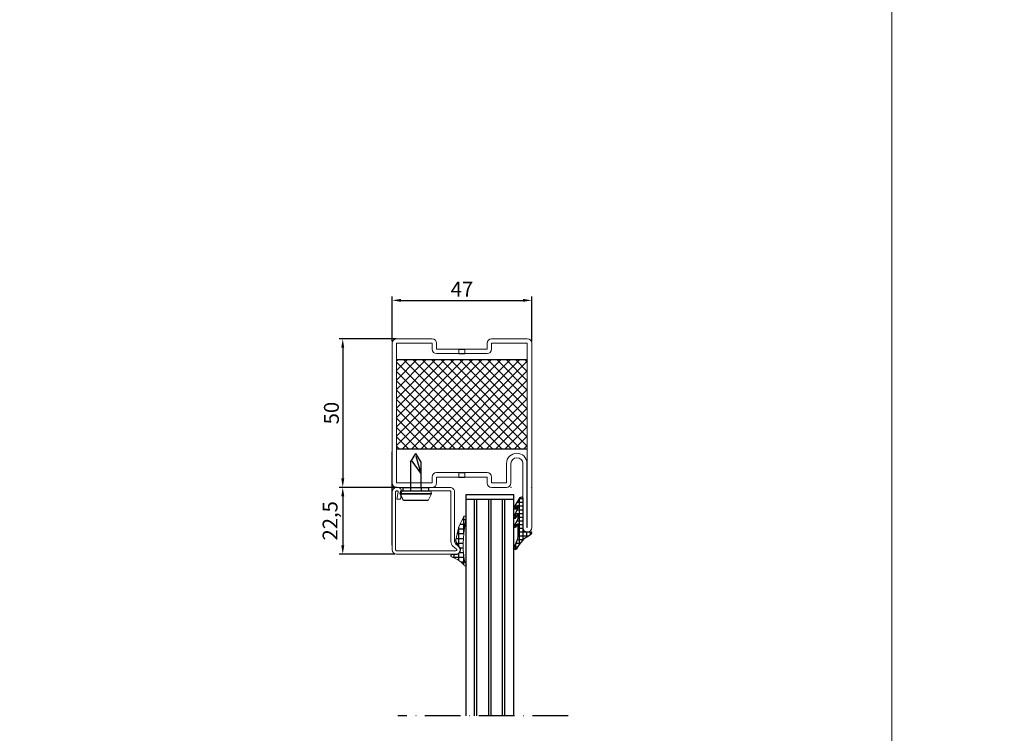
# Model space of a CAD drawing. Units: millimetres. Extents: x -3440 to 9141, y 7744 to 20539.
# Drawn here: x 2136 to 2468, y 13324 to 13564 of the extents above; entities that cross this region are included whole.
import ezdxf

# ---------------------------------------------------------------- set-up
doc = ezdxf.new("R2010")
doc.units = ezdxf.units.MM
doc.linetypes.add('ACAD_ISO10W100', pattern=[18, 12, -3, 0, -3])
for name, color, linetype in [('00_00', 7, 'Continuous'), ('2', 1, 'Continuous'), ('размер', 253, 'Continuous'), ('Размер 1', 252, 'Continuous'), ('Размер 2', 240, 'Continuous')]:
    doc.layers.add(name, color=color, linetype=linetype)
doc.layers.add('TEXT', color=7, linetype='Continuous', lineweight=15)
doc.layers.add('Основной 1', color=152, linetype='Continuous', lineweight=15)
doc.styles.get("Standard").update_dxf_attribs({"font": 'ARIALUNI.TTF'})
doc.styles.add('Stil1', font='arial.ttf')
doc.dimstyles.new('Раз.5', dxfattribs={"dimtxt": 5, "dimasz": 3, "dimexe": 1.25, "dimexo": 0.625, "dimtad": 1, "dimtxsty": 'Standard', "dimcen": 2.5, "dimclrd": 256, "dimclre": 256, "dimadec": 0, "dimazin": 0, "dimtfac": 1, "dimtmove": 0, "dimatfit": 3, "dimfxl": 0, "dimlwd": -1, "dimlwe": -1, "dimarcsym": 0})

# ---------------------------------------------------------------- blocks, each defined once
blk = doc.blocks.new('*X6')
at = {"color": 0}
for p, q in [((2.295800726946631, 3.75), (0.86769361803576, 3.75)), ((1.249999999999999, -11.02994324607545), (1.25, 4.263379521383935)), ((2.862842064740491, 5), (1.717354272740209, 5)), ((2.5, 4.200141946105354), (2.5, 5.908261172394397)), ((-2.5, 0.01271684087519652), (-2.5, 1.010052714181033)), ((1.54998779, -1.898124895981105e-16), (-2.416604331189309, 2.959389018649104e-16)), ((1.54999780373242, 1.25), (-2.052262201370318, 1.25)), ((-1.25, -0.0006085218855905643), (-1.25, 1.757409216773024)), ((1.753270746495687, 2.5), (-0.312603268826655, 2.5)), ((0, 0), (1.709131339793935e-16, 2.791315485926076)), ((1.54998779, -1.25), (3.096844458840594e-06, -1.25)), ((1.54998779, -2.5), (6.193688917681182e-06, -2.5)), ((2.639397508261492, -2.5), (1.809889059246131, -2.5)), ((2.5, -2.751473921045736), (2.5, -1.54705631336586)), ((1.946495100718506, -3.75), (9.29053337652177e-06, -3.75)), ((1.54998779, -5), (1.238737783536236e-05, -5)), ((1.54998779, -6.25), (1.548422229420295e-05, -6.25)), ((2.420083665337077, -6.25), (1.561112144632205, -6.25)), ((2.963621137682098, -5), (2.271960053091215, -5)), ((2.5, -6.066212453765758), (2.5, -4.627487462813575)), ((1.876546192992056, -7.5), (1.858106675304354e-05, -7.5)), ((1.549982863015792, -8.75), (2.167791121188413e-05, -8.75)), ((2.64477505220091, -8.75), (1.697915704959676, -8.75)), ((2.5, -8.98665386181437), (2.5, -7.669376884872733)), ((1.880076712339936, -10), (2.477475567072472e-05, -10)), ((1.115378372478963, -11.25), (2.787160012956531e-05, -11.25))]:
    blk.add_line(p, q, dxfattribs=at)
blk = doc.blocks.new('9904')
at = {"layer": 'Размер 1'}
blk.add_lwpolyline([(8.26541110809194, -2.941226509126409), (11.55871655895317, -0.9265183403831543, 0.7572843965034597), (11.29779052999947, -2.79900000350608e-05), (0, 0), (0.00115966799967282, 2.382141109999793, 0.795004638360889), (-0.9580737680698803, 2.60462358079576, -0.1673559926736529), (-5.626771030754753, -2.049440038844295, 0.9846657337964627), (-5.203897547871748, -2.955336735395122), (-2.893523217120674, -1.907274534343742, -0.1068713300224744), (-1.241058350000458, -1.549987790000159), (2.863037110000732, -1.549987790000159), (1.593475339999713, -2.458877560000019, 0.951394056320187), (1.917297401947508, -2.962402334719172), (4.465301509999335, -1.549987790000159), (6.2695617699992, -1.549987790000159), (4.699432370000068, -2.442886350000208, 0.9594036990299396), (4.973571779999475, -2.975112919999901), (8.251037599999108, -1.549972530000105), (8.98791503999928, -1.549987790000159), (7.84545898000033, -2.260330200000226, 0.9963895024816736)], format="xyb", close=True, dxfattribs=at)
at = {"layer": 'Размер 1', "linetype": 'Continuous', "extrusion": (0, 0, -1), "zscale": -1, "rotation": 270}
blk.add_blockref('*X6', (0, 0), dxfattribs=at)
blk = doc.blocks.new('*D590')
at = {"layer": 'Defpoints', "color": 0, "transparency": 16777216}
for p in [(2263.660440775545, 13456.99409526933), (2245.069504604661, 13406.99409526933), (2263.660440775545, 13406.99409526933)]:
    blk.add_point(p, dxfattribs=at)
at = {"layer": 'размер', "transparency": 16777216}
for p, q in [((2263.035440775545, 13456.99409526933), (2243.819504604661, 13456.99409526933)), ((2245.069504604661, 13453.99409526933), (2245.069504604661, 13409.99409526933)), ((2263.035440775545, 13406.99409526933), (2243.819504604661, 13406.99409526933))]:
    blk.add_line(p, q, dxfattribs=at)
for points in [[(2244.569504604661, 13453.99409526933), (2245.569504604661, 13453.99409526933), (2245.069504604661, 13456.99409526933)], [(2244.569504604661, 13409.99409526933), (2245.569504604661, 13409.99409526933), (2245.069504604661, 13406.99409526933)]]:
    blk.add_solid(points, dxfattribs=at)
at = {"layer": 'размер', "color": 0, "transparency": 16777216, "insert": (2241.88993434545, 13431.99409526933), "char_height": 5, "attachment_point": 5, "rotation": 90}
blk.add_mtext('50', dxfattribs=at)
blk = doc.blocks.new('bbrbed')
at = {"layer": 'Размер 2'}
h = blk.add_hatch(dxfattribs=at)
h.set_pattern_fill('ANSI37', color=8, scale=0.7)
h.set_pattern_definition([(45, (0, 0), (-1.571544821187101, 1.571544821187102), []), (135, (0, 0), (-1.571544821187102, -1.571544821187101), [])])
h.paths.add_polyline_path([(1575.091023165332, 8631.008170230183), (1545.091023165332, 8631.008170230183), (1545.091023165332, 8587.008170230183), (1575.091023165332, 8587.008170230183)])
at = {"layer": 'Размер 2', "color": 8}
for p, q in [((1545.091023165332, 8631.008170230183), (1545.091023165332, 8587.008170230183)), ((1575.091023165332, 8631.008170230183), (1575.091023165332, 8587.008170230183))]:
    blk.add_line(p, q, dxfattribs=at)
blk = doc.blocks.new('bhbdbgbr432')
at = {"layer": 'Основной 1'}
for p, q in [((1815.217867084837, 8528.916547468385), (1768.217867084837, 8528.916547468385)), ((1766.717867084837, 8527.416547468385), (1766.717867084837, 8515.41654746839)), ((1768.217867084837, 8527.416547468385), (1815.217867084837, 8527.416547468385)), ((1768.217867084833, 8515.41654746839), (1768.217867084837, 8527.416547468385)), ((1815.217867084837, 8515.41654746839), (1815.217867084837, 8527.416547468383)), ((1816.717867084837, 8527.416547468383), (1816.717867084833, 8515.41654746839)), ((1770.217867084837, 8515.41654746839), (1768.217867084837, 8515.41654746839)), ((1813.217867084837, 8515.41654746839), (1815.217867084837, 8515.41654746839)), ((1770.217867084833, 8513.91654746839), (1768.217867084837, 8513.91654746839)), ((1770.217867084833, 8513.91654746839), (1770.217867084833, 8506.41654746839)), ((1771.717867084837, 8506.416547468392), (1771.717867084837, 8513.91654746839)), ((1811.717867084837, 8506.416547468392), (1811.717867084837, 8513.91654746839)), ((1813.217867084837, 8513.91654746839), (1815.217867084833, 8513.91654746839)), ((1813.217867084837, 8513.91654746839), (1813.217867084837, 8506.41654746839)), ((1770.217867084833, 8506.41654746839), (1771.717867084833, 8506.41654746839)), ((1770.217867084833, 8506.41654746839), (1771.717867084833, 8506.41654746839)), ((1770.217867084833, 8506.41654746839), (1771.717867084837, 8506.41654746839)), ((1813.217867084832, 8506.41654746839), (1811.717867084832, 8506.41654746839)), ((1813.217867084832, 8506.41654746839), (1811.717867084832, 8506.41654746839)), ((1813.217867084837, 8506.41654746839), (1811.717867084837, 8506.41654746839)), ((1770.217867084833, 8504.41654746839), (1770.217867084833, 8498.16654746839)), ((1770.217867084833, 8504.41654746839), (1770.217867084832, 8496.91654746839)), ((1770.217867084833, 8504.41654746839), (1771.717867084837, 8504.416547468392)), ((1771.717867084833, 8498.16654746839), (1771.717867084833, 8504.41654746839)), ((1771.717867084832, 8496.91654746839), (1771.717867084833, 8504.41654746839)), ((1811.717867084832, 8498.16654746839), (1811.717867084832, 8504.41654746839)), ((1811.717867084833, 8496.91654746839), (1811.717867084833, 8504.41654746839)), ((1813.217867084837, 8504.41654746839), (1811.717867084837, 8504.416547468392)), ((1813.217867084832, 8504.41654746839), (1813.217867084832, 8496.91654746839)), ((1766.717867084833, 8490.41654746839), (1766.717867084833, 8495.41654746839)), ((1768.217867084832, 8496.91654746839), (1770.217867084832, 8496.91654746839)), ((1768.217867084833, 8495.41654746839), (1768.217867084833, 8490.41654746839)), ((1768.217867084832, 8495.41654746839), (1770.217867084832, 8495.41654746839)), ((1770.217867084833, 8496.91654746839), (1768.953354615067, 8496.91654746839)), ((1815.217867084832, 8496.91654746839), (1813.217867084832, 8496.91654746839)), ((1813.217867084833, 8496.91654746839), (1814.75598491215, 8496.91654746839)), ((1815.217867084832, 8495.41654746839), (1813.217867084833, 8495.41654746839)), ((1815.217867084833, 8483.41654746839), (1815.217867084833, 8495.41654746839)), ((1816.717867084833, 8495.41654746839), (1816.717867084832, 8483.41654746839)), ((1768.217867084833, 8490.41654746839), (1774.717867084833, 8490.41654746839)), ((1774.717867084833, 8488.91654746839), (1768.217867084833, 8488.91654746839)), ((1753.217867084833, 8484.91654746839), (1774.717867084833, 8484.91654746839)), ((1774.817867084832, 8483.516547468393), (1753.217867084833, 8483.516547468393)), ((1753.217867084833, 8483.516547468393), (1753.217867084833, 8483.41654746839)), ((1753.217867084833, 8483.41654746839), (1815.217867084832, 8483.41654746839)), ((1815.217867084832, 8481.91654746839), (1753.217867084833, 8481.91654746839))]:
    blk.add_line(p, q, dxfattribs=at)
for centre, radius, start, end in [((1768.217867084837, 8527.416547468385), 1.5, 90, 180), ((1815.217867084837, 8527.416547468385), 1.5, 0, 90), ((1768.217867084837, 8515.41654746839), 1.5, 180, 270), ((1770.217867084837, 8513.91654746839), 1.5, 0, 90), ((1813.217867084837, 8513.91654746839), 1.5, 90, 180), ((1815.217867084833, 8515.41654746839), 1.5, 270, 0), ((1768.217867084832, 8495.41654746839), 1.5, 90, 180), ((1770.217867084832, 8496.91654746839), 1.5, 270, 0), ((1813.217867084833, 8496.91654746839), 1.5, 180, 270), ((1815.217867084832, 8495.41654746839), 1.5, 0, 90), ((1768.217867084833, 8490.41654746839), 1.5, 180, 270), ((1774.717867084833, 8486.91654746839), 3.5, 0, 90), ((1774.717867084833, 8486.91654746839), 2, 0, 90), ((1753.217867084833, 8483.41654746839), 1.5, 90, 180), ((1774.717867084833, 8486.91654746839), 2, 270, 0), ((1774.817867084832, 8486.916547468394), 3.400000000001455, 270, 0), ((1753.217867084833, 8483.41654746839), 1.5, 180, 270), ((1815.217867084832, 8483.41654746839), 1.5, 270, 0)]:
    blk.add_arc(centre, radius, start, end, dxfattribs=at)
for p in [(1766.717867084837, 8528.916547468385), (1816.717867084837, 8528.916547468385), (1766.717867084833, 8488.91654746839), (1751.717867084833, 8481.91654746839), (1766.717867084833, 8481.91654746839), (1816.717867084832, 8481.91654746839)]:
    blk.add_point(p, dxfattribs=at)
at = {"layer": 'Размер 2', "color": 5}
for p, q in [((1770.217867084833, 8506.41654746839), (1770.217867084836, 8504.41654746839)), ((1771.717867084837, 8506.41654746839), (1771.717867084839, 8504.416547468392)), ((1811.717867084839, 8506.41654746839), (1811.717867084833, 8504.41654746839)), ((1813.217867084837, 8506.41654746839), (1813.217867084837, 8504.41654746839))]:
    blk.add_line(p, q, dxfattribs=at)
blk.add_blockref('bbrbed', (234.629356267722, -103.5916227617909), dxfattribs=at)
blk = doc.blocks.new('*D758')
at = {"layer": 'Defpoints', "color": 0, "transparency": 16777216}
for p in [(2308.660440775537, 13469.93047592034), (2261.660440775542, 13455.49409526934), (2308.660440775537, 13455.49409526933)]:
    blk.add_point(p, dxfattribs=at)
at = {"layer": 'размер', "transparency": 16777216}
for p, q in [((2261.660440775542, 13456.11909526934), (2261.660440775542, 13471.18047592034)), ((2308.660440775537, 13456.11909526933), (2308.660440775537, 13471.18047592034)), ((2264.660440775542, 13469.93047592034), (2305.660440775537, 13469.93047592034))]:
    blk.add_line(p, q, dxfattribs=at)
for points in [[(2264.660440775542, 13470.43047592034), (2264.660440775542, 13469.43047592034), (2261.660440775542, 13469.93047592034)], [(2305.660440775537, 13470.43047592034), (2305.660440775537, 13469.43047592034), (2308.660440775537, 13469.93047592034)]]:
    blk.add_solid(points, dxfattribs=at)
at = {"layer": 'размер', "color": 0, "transparency": 16777216, "insert": (2285.160440775539, 13473.05547592034), "char_height": 5, "attachment_point": 5}
blk.add_mtext('47', dxfattribs=at)
blk = doc.blocks.new('пиывпае')
at = {"layer": 'TEXT', "color": 7}
for p, q in [((5976.986910186322, 10634.81194732091), (5975.786913236323, 10634.81194732091)), ((5976.986932503823, 10625.56197784091), (5977.986917243823, 10625.31197784091)), ((5977.986917243823, 10625.31197784091), (5980.186929453823, 10626.36193512091))]:
    blk.add_line(p, q, dxfattribs=at)
at = {"layer": 'Размер 1', "color": 7}
for p, q in [((5977.986917243823, 10635.81197784091), (5976.986932503823, 10635.56194732091)), ((5976.986932503823, 10635.56194732091), (5976.986932503823, 10625.56197784091)), ((5977.986917243823, 10625.31197784091), (5977.986917243823, 10635.81197784091)), ((5977.986917243823, 10635.81197784091), (5977.986917243823, 10625.31197784091)), ((5980.186929453823, 10634.76199005091), (5977.986917243823, 10635.81197784091)), ((5976.986932503823, 10634.81194732091), (5975.786920293824, 10634.81194732091)), ((5980.186929453823, 10626.36193512091), (5980.186929453823, 10634.76199005091)), ((5975.786920293824, 10626.31197784091), (5976.986932503823, 10626.31197784091))]:
    blk.add_line(p, q, dxfattribs=at)
at = {"layer": 'Размер 1'}
for p, q in [((5967.286920293824, 10632.36195189711), (5975.786920293824, 10632.36196563091)), ((5965.286939369114, 10630.56199500843), (5970.940484743824, 10628.83254669091)), ((5975.791818364823, 10628.76195953091), (5967.286935553822, 10628.76195953091))]:
    blk.add_line(p, q, dxfattribs=at)
at = {"layer": 'Размер 2', "color": 252}
for p, q in [((5967.286920293824, 10632.36195189711), (5964.387017953823, 10630.56197784091)), ((5970.940484743824, 10628.83254669091), (5966.670879631464, 10631.97957446511)), ((5975.786920293824, 10634.81194732091), (5975.786920293824, 10626.31197784091)), ((5967.286935553822, 10628.76195953091), (5964.387017953823, 10630.56197784091))]:
    blk.add_line(p, q, dxfattribs=at)
at = {"layer": 'Размер 2', "color": 7}
for p, q in [((5975.786920293824, 10632.36196563091), (5976.986932503823, 10632.36196563091)), ((5975.786920293824, 10628.76195953091), (5976.986932503823, 10628.7713102187))]:
    blk.add_line(p, q, dxfattribs=at)
blk = doc.blocks.new('*D794')
at = {"layer": 'Defpoints', "color": 0, "transparency": 16777216}
for p in [(2255.655748718721, 13406.99409526933), (2245.069504604661, 13384.49418636216), (2263.16044057579, 13384.49418636216)]:
    blk.add_point(p, dxfattribs=at)
at = {"layer": 'размер', "transparency": 16777216}
for p, q in [((2255.030748718721, 13406.99409526933), (2243.819504604661, 13406.99409526933)), ((2245.069504604661, 13403.99409526933), (2245.069504604661, 13387.49418636216)), ((2262.53544057579, 13384.49418636216), (2243.819504604661, 13384.49418636216))]:
    blk.add_line(p, q, dxfattribs=at)
for points in [[(2244.569504604661, 13403.99409526933), (2245.569504604661, 13403.99409526933), (2245.069504604661, 13406.99409526933)], [(2244.569504604661, 13387.49418636216), (2245.569504604661, 13387.49418636216), (2245.069504604661, 13384.49418636216)]]:
    blk.add_solid(points, dxfattribs=at)
at = {"layer": 'размер', "color": 0, "transparency": 16777216, "insert": (2241.439729706978, 13395.74414081575), "char_height": 5, "attachment_point": 5, "rotation": 90}
blk.add_mtext('22,5', dxfattribs=at)

msp = doc.modelspace()

# ---------------------------------------------------------------- hatches: boundary and pattern name
at = {"layer": '2'}
h = msp.add_hatch(dxfattribs=at)
h.set_pattern_fill('ANSI37', color=8, scale=0.5, angle=225)
h.set_pattern_definition([(270, (4027.236901374154, 15134.5073386489), (1.5875, -5.274795867521893e-16), []), (360, (4027.236901374154, 15134.5073386489), (5.274795867521893e-16, 1.5875), [])])
h.paths.add_polyline_path([(2284.223925334514, 13387.05196702704, -0.6672403281203996), (2283.160251131996, 13384.49419759659), (2282.015405864451, 13384.49431966594, 0.6871894952326583), (2281.680681547269, 13383.62293437225, -0.116492856423306), (2285.324370786259, 13381.41798602763, -0.09920325520213735), (2286.005941479079, 13380.61107493898, 0.852237226337336), (2286.607378161172, 13381.15271663038, -0.1050130801895905), (2285.937764585402, 13382.90670777213, -0.09398170526074487), (2286.645423265238, 13396.69879231421, 1), (2285.701510898695, 13397.01903716538, 0.1017628612958466), (2283.168666260628, 13389.37016948432, 0.2036415158136899)])

# ---------------------------------------------------------------- linework, layer by layer
at = {"layer": '00_00', "color": 8}
msp.add_lwpolyline([(2281.680681547269, 13383.62293437225, -0.6871847721413603), (2282.015399448695, 13384.49431966659), (2283.160251131996, 13384.49419759659, 0.6672403281205801), (2284.223925334514, 13387.05196702704, -0.2036415158135913), (2283.168666260628, 13389.37016948432)], format="xyb", dxfattribs=at)
at = {"layer": 'TEXT'}
msp.add_lwpolyline([(2429.79287090884, 13694.30679301403), (1716.992870908841, 13694.30679301403), (1716.992870908841, 12686.30679301403), (2429.79287090884, 12686.30679301403)], close=True, dxfattribs=at)
at = {"layer": 'TEXT', "color": 8}
for centre, radius, start, end in [((2303.03140741116, 13387.03662172493), 19.99934826834126, 150.0570767554891, 173.2993969620775), ((2322.655759368937, 13387.93693945938), 37.06095481434729, 166.3248143573801, 187.8007536697843), ((2286.173467081966, 13396.85891473979), 0.498379203119361, 341.2592654277136, 161.2592654277136), ((2278.834802387069, 13374.80702104016), 9.263873707762752, 45.530918312563, 72.10931824655546), ((2290.402172581176, 13383.60625210815), 4.518882719300285, 188.9054703441084, 212.9055133174577), ((2283.651688821661, 13379.31382227712), 2.688004844424221, 28.8558740748862, 51.51743986757927), ((2286.263182267016, 13380.93017576409), 0.4098757855312301, 231.12623112237, 32.65652161417464)]:
    msp.add_arc(centre, radius, start, end, dxfattribs=at)
at = {"layer": 'Основной 1'}
for p, q in [((2261.660440775542, 13385.99418636216), (2261.660440775542, 13405.49418636215)), ((2261.660440775542, 13405.48384352815), (2261.660440775542, 13388.48385115815)), ((2262.860437725543, 13388.49419399215), (2262.860437725543, 13405.49417873215)), ((2262.860437725543, 13405.49417873215), (2262.860437725543, 13385.99418636216)), ((2263.410440809928, 13405.79418631215), (2263.160440775542, 13405.79418631215)), ((2263.274240825544, 13402.99417873216), (2263.705850925542, 13405.44208522216)), ((2263.705881445543, 13405.44207760215), (2263.274256085542, 13402.99417873215)), ((2263.274256085542, 13402.99417873215), (2263.705881445543, 13405.44207760215)), ((2264.887623966037, 13405.23372589773), (2264.492746685542, 13402.99417873216)), ((2264.492777205543, 13402.99417873215), (2264.887659405544, 13405.23371120215)), ((2264.887650601451, 13405.23370386708), (2264.492777205543, 13402.99417873215)), ((2281.160410255545, 13405.79418941215), (2273.910410255543, 13405.79418941215)), ((2273.910440775542, 13406.99418636215), (2281.160410255545, 13406.99418636215)), ((2281.272083825535, 13406.99418636215), (2274.022114345533, 13406.99418636215)), ((2278.660410255545, 13405.79418941215), (2281.160410255545, 13405.79418941215)), ((2281.460410205544, 13391.32927700215), (2281.460428565544, 13405.49418636215)), ((2281.460428565544, 13405.49418636215), (2281.460428565544, 13388.82028139883)), ((2282.660410255545, 13405.49417873215), (2282.660410255545, 13388.82926937216)), ((2264.492746685542, 13402.99417873216), (2263.274240825544, 13402.99417873216)), ((2263.160440775546, 13385.69418641216), (2278.410410255543, 13385.69418331216)), ((2283.160410073147, 13385.69419857216), (2263.410410255545, 13385.69418331215)), ((2283.352150752304, 13386.2249146697), (2282.254284174303, 13387.13728542907)), ((2282.254312845545, 13387.13725277216), (2283.352167455545, 13386.22491451216)), ((2284.119119975545, 13387.14781185216), (2283.021265355545, 13388.06018062215)), ((2283.021266352614, 13388.06018220457), (2284.119119975545, 13387.14781185216)), ((2263.160440575792, 13384.49418636215), (2283.160410255545, 13384.49418636216)), ((2283.160410255545, 13384.49418636216), (2263.160440575792, 13384.49418636215)), ((2278.410410255543, 13384.49418636216), (2263.16044057579, 13384.49418636216))]:
    msp.add_line(p, q, dxfattribs=at)
for centre, radius, start, end in [((2263.160440775542, 13405.49418636215), 1.5, 90, 180), ((2263.160440589541, 13405.49418654805), 0.3000028641018284, 89.99996447667972, 180.0014927125386), ((2263.160440775542, 13405.49418636215), 0.2999999500000001, 90, 180), ((2263.410440775542, 13405.49418636215), 1.5, 349.9996032700522, 90), ((2263.410440775542, 13405.49418636215), 0.2999999500000001, 350.0001220699774, 90), ((2263.410426531718, 13405.49417364056), 0.3000126719332834, 350.0001193315683, 89.9972797448021), ((2281.160410255527, 13405.49417873215), 0.3000183101154808, 0, 90.40862990614893), ((2281.160410255527, 13405.49417873215), 1.50000000001819, 359.9997085561533, 90), ((2283.660410255545, 13388.82926937216), 2.20000005, 180, 230.2716674799783), ((2283.660377179172, 13388.82925385282), 2.199966973684122, 179.99959581551, 230.2720716644967), ((2283.660410255545, 13388.82926937216), 1.000000000000909, 180, 230.2719879200274), ((2263.160440775542, 13385.99418636216), 1.5, 180, 270), ((2263.160437675559, 13385.99418636216), 0.2999999500161721, 180, 270.0005844234855), ((2283.160399842525, 13385.99418562063), 1.499999258508375, 270.0003977482539, 50.27175188146132), ((2283.160410073147, 13385.99419330165), 0.299994729490264, 270.0000348357782, 50.27177015852337)]:
    msp.add_arc(centre, radius, start, end, dxfattribs=at)
at = {"layer": 'Размер 1'}
for p, q in [((2286.644641444203, 13330.11077513598), (2286.644641444203, 13404.57569277969)), ((2289.391305751234, 13330.11077513598), (2289.391305751221, 13403.00233292022)), ((2290.21754292182, 13330.11077513599), (2290.217542921807, 13403.00233292022)), ((2294.180340801026, 13330.11077513599), (2294.180340801039, 13403.00233292022)), ((2295.006577971612, 13330.11077513598), (2295.006577971625, 13403.00233292022)), ((2298.812559108556, 13330.11077513599), (2298.812559108569, 13403.00233292022)), ((2299.638796279142, 13330.11077513598), (2299.638796279155, 13403.00233292022)), ((2302.644181633627, 13330.11077513598), (2302.644181633627, 13404.57551216683))]:
    msp.add_line(p, q, dxfattribs=at)
at = {"layer": 'Размер 2', "color": 8}
for p, q in [((2261.660440775542, 13387.59201253586), (2261.660440775542, 13418.93564524129)), ((2263.410440775542, 13406.99418636215), (2261.368653735097, 13406.99408008093)), ((2286.644641444203, 13404.57569277969), (2302.644181633627, 13404.57551216683)), ((2286.644641444203, 13403.01913910502), (2302.644181633627, 13403.01895849216))]:
    msp.add_line(p, q, dxfattribs=at)
at = {"layer": 'Размер 2', "color": 252, "linetype": 'ACAD_ISO10W100'}
msp.add_line((2320.91246350658, 13330.11077513598), (2263.556546381294, 13330.11077513598), dxfattribs=at)

# ---------------------------------------------------------------- block references
at = {"layer": 'Размер 1', "xscale": -1, "rotation": 270}
msp.add_blockref('9904', (2305.660456259758, 13391.99348674745), dxfattribs=at)
at = {"layer": 'Размер 2', "color": 5, "rotation": 90}
msp.add_blockref('bhbdbgbr432', (10790.57698824393, 11640.2762281845), dxfattribs=at)
at = {"layer": 'Размер 2', "color": 252, "xscale": -1, "rotation": 90}
msp.add_blockref('пиывпае', (12900.22238809645, 19382.78112191598), dxfattribs=at)

# ---------------------------------------------------------------- texts
at = {"layer": 'Размер 2', "color": 5, "insert": (1808.992549827753, 13554.97573018484), "char_height": 15.6, "attachment_point": 1, "style": 'Stil1'}
msp.add_mtext_dynamic_manual_height_columns('\\pi161.16;{\\C7;Вертикальные разрезы\\P\\pi114;с адаптивным решением цоколя}', width=555.8360930187539, gutter_width=17.5, heights=[0], dxfattribs=at)

# ---------------------------------------------------------------- dimensions: what is measured, and where the dimension line sits
at = {"layer": 'размер'}
dim = msp.add_linear_dim(base=(2308.660440775537, 13469.93047592034), p1=(2261.660440775542, 13455.49409526934), p2=(2308.660440775537, 13455.49409526933), dimstyle='Раз.5', override={"dimfxl": 5}, dxfattribs=at)
dim.commit()
dim.dimension.update_dxf_attribs({"geometry": '*D758', "text_midpoint": (2285.160440775539, 13473.05547592034)})
for base, p1, p2, override, picture, middle in [((2245.069504604661, 13406.99409526933), (2263.660440775545, 13456.99409526933), (2263.660440775545, 13406.99409526933), {"dimfxl": 1.25}, '*D590', (2241.88993434545, 13431.99409526933)), ((2245.069504604661, 13384.49418636216), (2255.655748718721, 13406.99409526933), (2263.16044057579, 13384.49418636216), {"dimfxl": 5}, '*D794', (2241.439729706978, 13395.74414081575))]:
    dim = msp.add_linear_dim(base=base, p1=p1, p2=p2, angle=90, dimstyle='Раз.5', override=override, dxfattribs=at)
    dim.commit()
    dim.dimension.update_dxf_attribs({"geometry": picture, "text_midpoint": middle})

doc.saveas('drawing.dxf')
